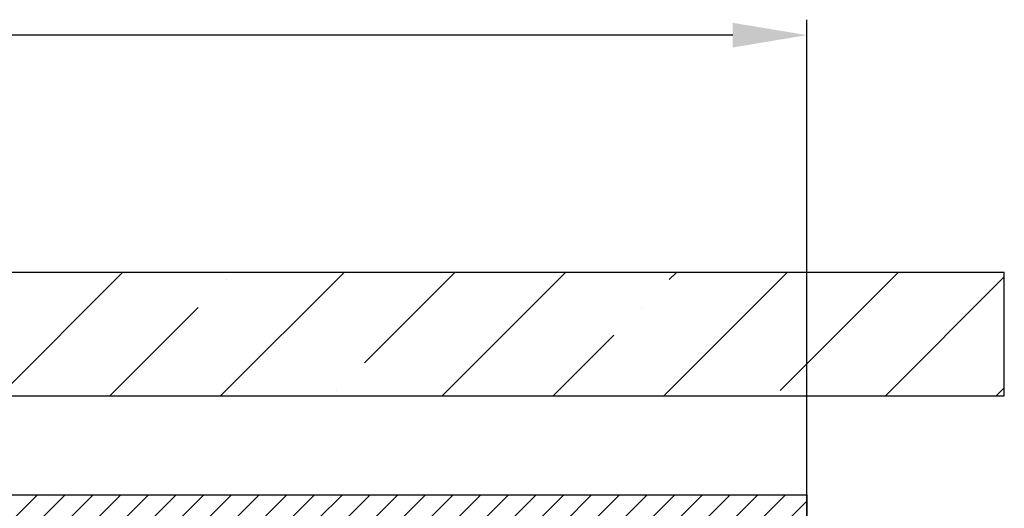
# Model space of a CAD drawing. Units: millimetres. Extents: x -2951 to 5220, y -3004 to 2395.
# Drawn here: x 5140 to 5220, y 2194 to 2233 of the extents above; entities that cross this region are included whole.
import ezdxf

# ---------------------------------------------------------------- set-up
doc = ezdxf.new("R2010")
doc.units = ezdxf.units.MM
for name, color, linetype in [('Building-Gebäude', 6, 'Continuous'), ('dimension-Bemassung', 2, 'Continuous'), ('hatching-Schraffur', 1, 'Continuous'), ('helpline-Hilfslinie', 2, 'Continuous'), ('invisible-unsichtbar', 9, 'Continuous'), ('outline-Körperkante', 7, 'Continuous')]:
    doc.layers.add(name, color=color, linetype=linetype)
doc.layers.get('helpline-Hilfslinie').off()
doc.dimstyles.new('Detail_m_min', dxfattribs={"dimtxt": 5, "dimasz": 6, "dimexe": 1.25, "dimexo": 0.625, "dimgap": 2, "dimtad": 1, "dimdec": 1, "dimtxsty": 'Standard', "dimcen": 2.5, "dimadec": 0, "dimazin": 0, "dimtfac": 1, "dimtdec": 1, "dimtmove": 0, "dimatfit": 3, "dimfxl": 0, "dimarcsym": 0})

# ---------------------------------------------------------------- blocks, each defined once
blk = doc.blocks.new('*D39')
at = {"layer": 'Defpoints', "color": 0}
for p in [(0, 137.209), (0, 104.35), (203.994, 73.327)]:
    blk.add_point(p, dxfattribs=at)
at = {"layer": 'dimension-Bemassung', "color": 0, "lineweight": -2}
for p, q in [((0, 104.975), (0, 138.459)), ((203.994, 73.952), (203.994, 138.459)), ((197.994, 137.209), (6, 137.209))]:
    blk.add_line(p, q, dxfattribs=at)
at = {"layer": 'dimension-Bemassung', "color": 0}
for points in [[(6, 138.209), (6, 136.209), (0, 137.209)], [(197.994, 138.209), (197.994, 136.209), (203.994, 137.209)]]:
    blk.add_solid(points, dxfattribs=at)
at = {"layer": 'dimension-Bemassung', "color": 0, "insert": (93.902, 141.709), "char_height": 5, "attachment_point": 5}
blk.add_mtext('204', dxfattribs=at)
blk = doc.blocks.new('SR_WA_Sturz_LH2095_SH110')
at = {"layer": 'hatching-Schraffur'}
h = blk.add_hatch(dxfattribs=at)
h.set_pattern_fill('ANSI35', color=256, scale=2, style=0)
h.set_pattern_definition([(45, (0, 10), (-8.98026, 8.98026), []), (45, (8.98, 10), (-8.98026, 8.98026), [15.875, -3.175, 0, -3.175])])
h.paths.add_polyline_path([(220, 118), (-41.45, 118), (-41.45, 0), (0, 0), (0, 108), (220, 108)])
at = {"layer": 'Building-Gebäude'}
blk.add_line((0, 108), (220, 108), dxfattribs=at)
at = {"layer": 'invisible-unsichtbar'}
for p, q in [((220, 118), (-41.45, 118)), ((220, 108), (220, 118))]:
    blk.add_line(p, q, dxfattribs=at)
blk = doc.blocks.new('406984_WD2201_Verschalungsprofil')
at = {"layer": 'hatching-Schraffur'}
h = blk.add_hatch(dxfattribs=at)
h.set_pattern_fill('ANSI31', color=256, scale=0.5, style=0)
h.set_pattern_definition([(45, (-116.6368, -261.4505), (-1.122532, 1.122532), [])])
h.paths.add_polyline_path([(-2, -98), (-9.791, -98), (-18.452, -93), (-23, -93), (-23, -95.5), (-22.202, -95.5), (-21.509, -94.3), (-20.643, -94.8), (-20.355, -94.3), (-19.489, -94.8), (-19.2, -94.3), (-12.791, -98), (-44.25, -98, -1), (-45.75, -98), (-48.25, -98, -1), (-49.75, -98), (-52.25, -98, -1), (-53.75, -98), (-56.25, -98, -1), (-57.75, -98), (-60.25, -98, -1), (-61.75, -98), (-65, -98), (-65, -100), (0, -100), (0, -74.1), (-4, -73.25), (-4, -70.75), (0, -69.9), (0, -8.25), (-2, -8.25), (-2, -14.25), (-4.5, -14.25), (-4.5, -11.75), (-6, -11.75), (-6, -15.75), (-2, -15.75), (-2, -20.48), (-1.7, -21), (-2, -21.52), (-2, -68.28), (-6, -69.13), (-6, -74.87), (-2, -75.72)])
h.paths.add_polyline_path([(-2, -2.25), (-2, -8.25), (0, -8.25), (0, 0), (-82, 0), (-82, -1), (-69, -1), (-68, -2), (-63.75, -2, 1), (-62.25, -2), (-19.75, -2, 1), (-18.25, -2), (-6, -2), (-6, -4.75), (-4.5, -4.75), (-4.5, -2.25)])
blk.add_lwpolyline([(-82, 0), (0, 0), (0, -69.9), (-4, -70.75), (-4, -73.25), (0, -74.1), (0, -100)])
blk = doc.blocks.new('SR_WD2201_Tel_LR12_Antriebsquerschnitt_H100')
blk.add_blockref('406984_WD2201_Verschalungsprofil', (203.994, 100))
blk = doc.blocks.new('SR_WD2201_Tel_OF_LR12_Sturz_WBWB')
at = {"layer": 'outline-Körperkante'}
for name in ['SR_WA_Sturz_LH2095_SH110', 'SR_WD2201_Tel_LR12_Antriebsquerschnitt_H100']:
    blk.add_blockref(name, (0, 0), dxfattribs=at)
blk = doc.blocks.new('SR_WD2201_Tel_OF_LR12_Sturz_kpl')
at = {"layer": 'dimension-Bemassung'}
blk.add_blockref('SR_WD2201_Tel_OF_LR12_Sturz_WBWB', (0, 0), dxfattribs=at)
dim = blk.add_linear_dim(base=(0, 137.209), p1=(203.994, 73.327), p2=(0, 104.35), dimstyle='Detail_m_min', override={"dimpost": '<>'}, dxfattribs=at)
dim.commit()
dim.dimension.update_dxf_attribs({"geometry": '*D39', "text_midpoint": (93.902, 137.209), "dimtype": 128})

msp = doc.modelspace()

# ---------------------------------------------------------------- block references
at = {"layer": 'helpline-Hilfslinie'}
msp.add_blockref('SR_WD2201_Tel_OF_LR12_Sturz_kpl', (5000, 2095), dxfattribs=at)

doc.saveas('drawing.dxf')
